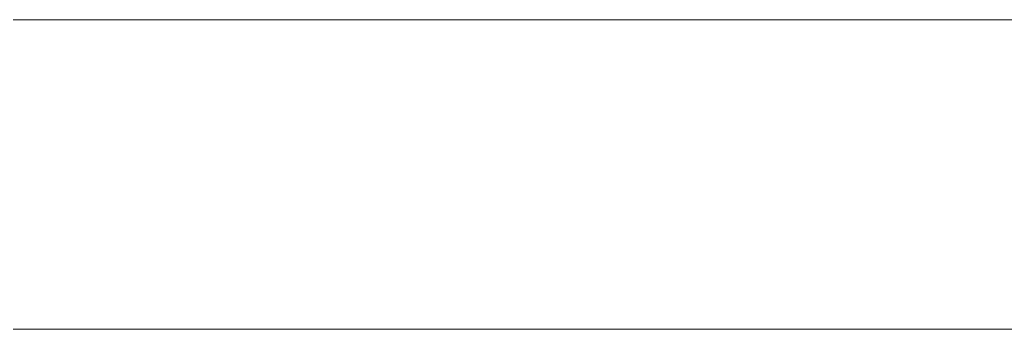
# Model space of a CAD drawing. Units: millimetres. Extents: x 0 to 24042, y 0 to 16800.
# Drawn here: x 16647 to 16691, y 728 to 742 of the extents above; entities that cross this region are included whole.
import ezdxf

# ---------------------------------------------------------------- set-up
doc = ezdxf.new("R2010")
doc.units = ezdxf.units.MM
doc.header["$MEASUREMENT"] = 0
doc.layers.add('(1) Shape lines', color=7, linetype='Continuous', lineweight=35)

# ---------------------------------------------------------------- blocks, each defined once
blk = doc.blocks.new('HATCH_336_cef6a70c-feb1-4f3e-b812-c016d6031590')
at = {"layer": '(1) Shape lines', "color": 0, "lineweight": 9}
for p, q in [((16646.818, 742), (16646.299, 742)), ((16646.834, 728), (16646.299, 728))]:
    blk.add_line(p, q, dxfattribs=at)
blk = doc.blocks.new('HATCH_337_bbfcb10f-edd1-460f-aa12-2f7fcaef5eeb')
at = {"layer": '(1) Shape lines', "color": 0, "lineweight": 9}
for p, q in [((16646.88, 742), (16646.818, 742)), ((16646.88, 728), (16646.834, 728))]:
    blk.add_line(p, q, dxfattribs=at)
blk = doc.blocks.new('HATCH_342_81ef416b-19ee-4336-894a-99efe683ceea')
at = {"layer": '(1) Shape lines', "color": 0, "lineweight": 9}
for p, q in [((16647.065, 742), (16646.88, 742)), ((16647.071, 728), (16646.88, 728))]:
    blk.add_line(p, q, dxfattribs=at)
blk = doc.blocks.new('HATCH_343_6160ae86-2f0b-4286-baee-20593c0c0d6e')
at = {"layer": '(1) Shape lines', "color": 0, "lineweight": 9}
for p, q in [((16647.087, 742), (16647.065, 742)), ((16647.087, 728), (16647.071, 728))]:
    blk.add_line(p, q, dxfattribs=at)
blk = doc.blocks.new('HATCH_348_e2e2cfb3-1cbf-43dd-9024-339bfece6c39')
at = {"layer": '(1) Shape lines', "color": 0, "lineweight": 9}
for p, q in [((16647.938, 742), (16647.087, 742)), ((16647.963, 728), (16647.087, 728))]:
    blk.add_line(p, q, dxfattribs=at)
blk = doc.blocks.new('HATCH_349_bf747590-7ce5-4b1e-83ba-6330a12a9e45')
at = {"layer": '(1) Shape lines', "color": 0, "lineweight": 9}
for p, q in [((16648.039, 742), (16647.938, 742)), ((16648.039, 728), (16647.963, 728))]:
    blk.add_line(p, q, dxfattribs=at)
blk = doc.blocks.new('HATCH_354_8b0c3fad-5aa2-4aec-9442-538d5dbdc979')
at = {"layer": '(1) Shape lines', "color": 0, "lineweight": 9}
for p, q in [((16648.211, 742), (16648.039, 742)), ((16648.216, 728), (16648.039, 728))]:
    blk.add_line(p, q, dxfattribs=at)
blk = doc.blocks.new('HATCH_355_f309b01f-23e2-4aad-ae51-279cb70a0cf1')
at = {"layer": '(1) Shape lines', "color": 0, "lineweight": 9}
for p, q in [((16648.231, 742), (16648.211, 742)), ((16648.231, 728), (16648.216, 728))]:
    blk.add_line(p, q, dxfattribs=at)
blk = doc.blocks.new('HATCH_360_4b407b57-bcb4-4ecb-9e9b-422a1982f77d')
at = {"layer": '(1) Shape lines', "color": 0, "lineweight": 9}
for p, q in [((16648.275, 742), (16648.231, 742)), ((16648.276, 728), (16648.231, 728))]:
    blk.add_line(p, q, dxfattribs=at)
blk = doc.blocks.new('HATCH_361_bf1bffca-5770-4fa0-a867-ed8f5255e4aa')
at = {"layer": '(1) Shape lines', "color": 0, "lineweight": 9}
for p, q in [((16648.28, 742), (16648.275, 742)), ((16648.28, 728), (16648.276, 728))]:
    blk.add_line(p, q, dxfattribs=at)
blk = doc.blocks.new('HATCH_366_9ffcaa19-a55a-47e2-a019-887b973c5c4e')
at = {"layer": '(1) Shape lines', "color": 0, "lineweight": 9}
for p, q in [((16648.954, 742), (16648.28, 742)), ((16648.974, 728), (16648.28, 728))]:
    blk.add_line(p, q, dxfattribs=at)
blk = doc.blocks.new('HATCH_367_ac925085-04c7-4db0-a8bc-e8cd3dda2ecf')
at = {"layer": '(1) Shape lines', "color": 0, "lineweight": 9}
for p, q in [((16649.033, 742), (16648.954, 742)), ((16649.033, 728), (16648.974, 728))]:
    blk.add_line(p, q, dxfattribs=at)
blk = doc.blocks.new('HATCH_372_b3edd740-b740-4d26-9f02-86e1731375f1')
at = {"layer": '(1) Shape lines', "color": 0, "lineweight": 9}
for p, q in [((16649.054, 742), (16649.033, 742)), ((16649.055, 728), (16649.033, 728))]:
    blk.add_line(p, q, dxfattribs=at)
blk = doc.blocks.new('HATCH_373_824a8144-c5de-4de0-bef8-de37257f1549')
at = {"layer": '(1) Shape lines', "color": 0, "lineweight": 9}
for p, q in [((16649.056, 742), (16649.054, 742)), ((16649.056, 728), (16649.055, 728))]:
    blk.add_line(p, q, dxfattribs=at)
blk = doc.blocks.new('HATCH_378_1bb2a544-7e64-4b80-9713-f01b4387fd69')
at = {"layer": '(1) Shape lines', "color": 0, "lineweight": 9}
for p, q in [((16649.212, 742), (16649.056, 742)), ((16649.216, 728), (16649.056, 728))]:
    blk.add_line(p, q, dxfattribs=at)
blk = doc.blocks.new('HATCH_379_c9706a7a-db5b-4f45-97d5-c79117cdbc1f')
at = {"layer": '(1) Shape lines', "color": 0, "lineweight": 9}
for p, q in [((16649.23, 742), (16649.212, 742)), ((16649.23, 728), (16649.216, 728))]:
    blk.add_line(p, q, dxfattribs=at)
blk = doc.blocks.new('HATCH_384_3243d818-85d0-4bf0-859d-930395dbb582')
at = {"layer": '(1) Shape lines', "color": 0, "lineweight": 9}
for p, q in [((16649.758, 742), (16649.23, 742)), ((16649.774, 728), (16649.23, 728))]:
    blk.add_line(p, q, dxfattribs=at)
blk = doc.blocks.new('HATCH_385_64dc6811-73db-4d82-88f1-e14f1653c11d')
at = {"layer": '(1) Shape lines', "color": 0, "lineweight": 9}
for p, q in [((16649.821, 742), (16649.758, 742)), ((16649.821, 728), (16649.774, 728))]:
    blk.add_line(p, q, dxfattribs=at)
blk = doc.blocks.new('HATCH_390_c259f1cd-c2c6-43ef-b3fc-e1bf77ee2436')
at = {"layer": '(1) Shape lines', "color": 0, "lineweight": 9}
for p, q in [((16649.927, 742), (16649.821, 742)), ((16649.931, 728), (16649.821, 728))]:
    blk.add_line(p, q, dxfattribs=at)
blk = doc.blocks.new('HATCH_391_3438313f-a2ea-48dd-b594-3f4aafc6d2de')
at = {"layer": '(1) Shape lines', "color": 0, "lineweight": 9}
for p, q in [((16649.94, 742), (16649.927, 742)), ((16649.94, 728), (16649.931, 728))]:
    blk.add_line(p, q, dxfattribs=at)
blk = doc.blocks.new('HATCH_396_ef1a0567-d18a-4e3f-91be-8f94bdd451f7')
at = {"layer": '(1) Shape lines', "color": 0, "lineweight": 9}
for p, q in [((16650.075, 742), (16649.94, 742)), ((16650.079, 728), (16649.94, 728))]:
    blk.add_line(p, q, dxfattribs=at)
blk = doc.blocks.new('HATCH_397_dc4c4ac9-1a3f-41cc-8d44-74da9d8e66b8')
at = {"layer": '(1) Shape lines', "color": 0, "lineweight": 9}
for p, q in [((16650.091, 742), (16650.075, 742)), ((16650.091, 728), (16650.079, 728))]:
    blk.add_line(p, q, dxfattribs=at)
blk = doc.blocks.new('HATCH_402_21897770-a3c3-4fc2-bd32-68e4611f1730')
at = {"layer": '(1) Shape lines', "color": 0, "lineweight": 9}
for p, q in [((16650.632, 742), (16650.091, 742)), ((16650.648, 728), (16650.091, 728))]:
    blk.add_line(p, q, dxfattribs=at)
blk = doc.blocks.new('HATCH_403_a4197f45-5d12-4ad8-9371-4f73b006c4cc')
at = {"layer": '(1) Shape lines', "color": 0, "lineweight": 9}
for p, q in [((16650.695, 742), (16650.632, 742)), ((16650.695, 728), (16650.648, 728))]:
    blk.add_line(p, q, dxfattribs=at)
blk = doc.blocks.new('HATCH_408_79bc7f5e-db23-4e64-ab85-e24e54a0c420')
at = {"layer": '(1) Shape lines', "color": 0, "lineweight": 9}
for p, q in [((16650.808, 742), (16650.695, 742)), ((16650.811, 728), (16650.695, 728))]:
    blk.add_line(p, q, dxfattribs=at)
blk = doc.blocks.new('HATCH_409_afcb8e51-5305-45ad-8518-372a03a4f228')
at = {"layer": '(1) Shape lines', "color": 0, "lineweight": 9}
for p, q in [((16650.821, 742), (16650.808, 742)), ((16650.821, 728), (16650.811, 728))]:
    blk.add_line(p, q, dxfattribs=at)
blk = doc.blocks.new('HATCH_414_b0e640e6-f84d-4ced-b4fb-3d42561e815e')
at = {"layer": '(1) Shape lines', "color": 0, "lineweight": 9}
for p, q in [((16650.942, 742), (16650.821, 742)), ((16650.946, 728), (16650.821, 728))]:
    blk.add_line(p, q, dxfattribs=at)
blk = doc.blocks.new('HATCH_415_e67ec03b-1a6e-4461-afae-a12e5a832052')
at = {"layer": '(1) Shape lines', "color": 0, "lineweight": 9}
for p, q in [((16650.956, 742), (16650.942, 742)), ((16650.956, 728), (16650.946, 728))]:
    blk.add_line(p, q, dxfattribs=at)
blk = doc.blocks.new('HATCH_420_db708657-09bc-449d-b857-9cf8f4364cef')
at = {"layer": '(1) Shape lines', "color": 0, "lineweight": 9}
for p, q in [((16651.29, 742), (16650.956, 742)), ((16651.3, 728), (16650.956, 728))]:
    blk.add_line(p, q, dxfattribs=at)
blk = doc.blocks.new('HATCH_421_8fa12481-ef2e-49be-bc40-61000019cd85')
at = {"layer": '(1) Shape lines', "color": 0, "lineweight": 9}
for p, q in [((16651.329, 742), (16651.29, 742)), ((16651.329, 728), (16651.3, 728))]:
    blk.add_line(p, q, dxfattribs=at)
blk = doc.blocks.new('HATCH_426_7e7794ca-843f-4d9b-926e-be407f280d40')
at = {"layer": '(1) Shape lines', "color": 0, "lineweight": 9}
for p, q in [((16651.419, 742), (16651.329, 742)), ((16651.422, 728), (16651.329, 728))]:
    blk.add_line(p, q, dxfattribs=at)
blk = doc.blocks.new('HATCH_427_e1f10e04-bd68-457e-bc2a-350108e8d41f')
at = {"layer": '(1) Shape lines', "color": 0, "lineweight": 9}
for p, q in [((16651.43, 742), (16651.419, 742)), ((16651.43, 728), (16651.422, 728))]:
    blk.add_line(p, q, dxfattribs=at)
blk = doc.blocks.new('HATCH_432_8249843e-a622-47b2-80e3-426369ad7e02')
at = {"layer": '(1) Shape lines', "color": 0, "lineweight": 9}
for p, q in [((16651.692, 742), (16651.43, 742)), ((16651.7, 728), (16651.43, 728))]:
    blk.add_line(p, q, dxfattribs=at)
blk = doc.blocks.new('HATCH_433_6a3c9453-ec3e-4778-b0c8-c0c34a503fc4')
at = {"layer": '(1) Shape lines', "color": 0, "lineweight": 9}
for p, q in [((16651.723, 742), (16651.692, 742)), ((16651.723, 728), (16651.7, 728))]:
    blk.add_line(p, q, dxfattribs=at)
blk = doc.blocks.new('HATCH_438_c1c89cf3-ecde-4f29-b4ea-569c1ebc4180')
at = {"layer": '(1) Shape lines', "color": 0, "lineweight": 9}
for p, q in [((16651.835, 742), (16651.723, 742)), ((16651.839, 728), (16651.723, 728))]:
    blk.add_line(p, q, dxfattribs=at)
blk = doc.blocks.new('HATCH_439_dcc24739-739e-4f38-8222-7c6ce3465eab')
at = {"layer": '(1) Shape lines', "color": 0, "lineweight": 9}
for p, q in [((16651.848, 742), (16651.835, 742)), ((16651.848, 728), (16651.839, 728))]:
    blk.add_line(p, q, dxfattribs=at)
blk = doc.blocks.new('HATCH_444_a673127f-b056-4922-aaff-6d88a9e566cb')
at = {"layer": '(1) Shape lines', "color": 0, "lineweight": 9}
for p, q in [((16652.216, 742), (16651.848, 742)), ((16652.227, 728), (16651.848, 728))]:
    blk.add_line(p, q, dxfattribs=at)
blk = doc.blocks.new('HATCH_445_f84d87c8-f290-4363-995a-620c7eb071f3')
at = {"layer": '(1) Shape lines', "color": 0, "lineweight": 9}
for p, q in [((16652.258, 742), (16652.216, 742)), ((16652.258, 728), (16652.227, 728))]:
    blk.add_line(p, q, dxfattribs=at)
blk = doc.blocks.new('HATCH_450_5833661a-7571-4e48-af84-7e90010c9f81')
at = {"layer": '(1) Shape lines', "color": 0, "lineweight": 9}
for p, q in [((16652.29, 742), (16652.258, 742)), ((16652.291, 728), (16652.258, 728))]:
    blk.add_line(p, q, dxfattribs=at)
blk = doc.blocks.new('HATCH_451_e526d3b1-3621-43d0-9660-232ea8465c2f')
at = {"layer": '(1) Shape lines', "color": 0, "lineweight": 9}
for p, q in [((16652.294, 742), (16652.29, 742)), ((16652.294, 728), (16652.291, 728))]:
    blk.add_line(p, q, dxfattribs=at)
blk = doc.blocks.new('HATCH_456_66cd7691-ff7b-4a65-9a17-caebd6e8a221')
at = {"layer": '(1) Shape lines', "color": 0, "lineweight": 9}
for p, q in [((16652.308, 742), (16652.294, 742)), ((16652.308, 728), (16652.294, 728))]:
    blk.add_line(p, q, dxfattribs=at)
blk = doc.blocks.new('HATCH_457_f5d9fa45-6694-4fc8-9a00-095ac7f75572')
at = {"layer": '(1) Shape lines', "color": 0, "lineweight": 9}
for p, q in [((16652.31, 742), (16652.308, 742)), ((16652.31, 728), (16652.308, 728))]:
    blk.add_line(p, q, dxfattribs=at)
blk = doc.blocks.new('HATCH_462_1031b71f-ab07-4bfe-98ba-888c473ee58d')
at = {"layer": '(1) Shape lines', "color": 0, "lineweight": 9}
for p, q in [((16652.729, 742), (16652.31, 742)), ((16652.742, 728), (16652.31, 728))]:
    blk.add_line(p, q, dxfattribs=at)
blk = doc.blocks.new('HATCH_463_fe5c0079-0a3a-4c6e-b130-ece67cd1498c')
at = {"layer": '(1) Shape lines', "color": 0, "lineweight": 9}
for p, q in [((16652.778, 742), (16652.729, 742)), ((16652.778, 728), (16652.742, 728))]:
    blk.add_line(p, q, dxfattribs=at)
blk = doc.blocks.new('HATCH_468_c05ea41d-eb19-4541-ba43-71b24842f8de')
at = {"layer": '(1) Shape lines', "color": 0, "lineweight": 9}
for p, q in [((16652.791, 742), (16652.778, 742)), ((16652.791, 728), (16652.778, 728))]:
    blk.add_line(p, q, dxfattribs=at)
blk = doc.blocks.new('HATCH_469_241e81f5-9643-4fdb-bb0c-a07a1849a9de')
at = {"layer": '(1) Shape lines', "color": 0, "lineweight": 9}
for p, q in [((16652.793, 742), (16652.791, 742)), ((16652.793, 728), (16652.791, 728))]:
    blk.add_line(p, q, dxfattribs=at)
blk = doc.blocks.new('HATCH_474_74a11477-5800-46ec-9a32-f25d04bb1a43')
at = {"layer": '(1) Shape lines', "color": 0, "lineweight": 9}
for p, q in [((16652.925, 742), (16652.793, 742)), ((16652.929, 728), (16652.793, 728))]:
    blk.add_line(p, q, dxfattribs=at)
blk = doc.blocks.new('HATCH_475_cbd84ae3-3dfd-460c-86f4-8a3da108302c')
at = {"layer": '(1) Shape lines', "color": 0, "lineweight": 9}
for p, q in [((16652.94, 742), (16652.925, 742)), ((16652.94, 728), (16652.929, 728))]:
    blk.add_line(p, q, dxfattribs=at)
blk = doc.blocks.new('HATCH_478_152bfa95-5b86-47c9-a05f-d257e7a5b60c')
at = {"layer": '(1) Shape lines', "color": 0, "lineweight": 9}
for p, q in [((16652.962, 742), (16652.94, 742)), ((16652.962, 728), (16652.94, 728))]:
    blk.add_line(p, q, dxfattribs=at)
blk = doc.blocks.new('HATCH_479_11a34108-27fe-4da5-a6b6-7da53fb77e07')
at = {"layer": '(1) Shape lines', "color": 0, "lineweight": 9}
for p, q in [((16652.964, 742), (16652.962, 742)), ((16652.964, 728), (16652.962, 728))]:
    blk.add_line(p, q, dxfattribs=at)
blk = doc.blocks.new('HATCH_482_9d085ff9-52b9-4875-8f12-77fdf7c6daaa')
at = {"layer": '(1) Shape lines', "color": 0, "lineweight": 9}
for p, q in [((16653.779, 742), (16652.964, 742)), ((16653.803, 728), (16652.964, 728))]:
    blk.add_line(p, q, dxfattribs=at)
blk = doc.blocks.new('HATCH_483_eec0469c-9d54-423b-a774-b91bce2a6b5e')
at = {"layer": '(1) Shape lines', "color": 0, "lineweight": 9}
for p, q in [((16653.873, 742), (16653.779, 742)), ((16653.873, 728), (16653.803, 728))]:
    blk.add_line(p, q, dxfattribs=at)
blk = doc.blocks.new('HATCH_486_c249c671-8703-4e5b-b866-f644ab30f054')
at = {"layer": '(1) Shape lines', "color": 0, "lineweight": 9}
for p, q in [((16653.933, 742), (16653.873, 742)), ((16653.934, 728), (16653.873, 728))]:
    blk.add_line(p, q, dxfattribs=at)
blk = doc.blocks.new('HATCH_487_968573cb-20a5-4175-ba24-71b3958e22a4')
at = {"layer": '(1) Shape lines', "color": 0, "lineweight": 9}
for p, q in [((16653.939, 742), (16653.933, 742)), ((16653.939, 728), (16653.934, 728))]:
    blk.add_line(p, q, dxfattribs=at)
blk = doc.blocks.new('HATCH_490_75a8fc82-7c99-4ef3-980c-bfecd625ddbd')
at = {"layer": '(1) Shape lines', "color": 0, "lineweight": 9}
for p, q in [((16655.023, 742), (16653.939, 742)), ((16655.076, 728), (16653.939, 728))]:
    blk.add_line(p, q, dxfattribs=at)
blk = doc.blocks.new('HATCH_491_a963568f-6ea0-4960-b5ff-fa714b25be4f')
at = {"layer": '(1) Shape lines', "color": 0, "lineweight": 9}
for p, q in [((16655.226, 742), (16655.023, 742)), ((16655.226, 728), (16655.076, 728))]:
    blk.add_line(p, q, dxfattribs=at)
blk = doc.blocks.new('HATCH_496_ed5a07fb-feaa-428c-b8ed-1151a49b9d7a')
at = {"layer": '(1) Shape lines', "color": 0, "lineweight": 9}
for p, q in [((16655.262, 742), (16655.226, 742)), ((16655.264, 728), (16655.226, 728))]:
    blk.add_line(p, q, dxfattribs=at)
blk = doc.blocks.new('HATCH_497_12d78591-8e48-4326-bb32-30eacf619b78')
at = {"layer": '(1) Shape lines', "color": 0, "lineweight": 9}
for p, q in [((16655.269, 742), (16655.262, 742)), ((16655.269, 728), (16655.264, 728))]:
    blk.add_line(p, q, dxfattribs=at)
blk = doc.blocks.new('HATCH_502_af9481eb-32f9-4c9c-aa1f-1c3d47251daf')
at = {"layer": '(1) Shape lines', "color": 0, "lineweight": 9}
for p, q in [((16656.782, 742), (16655.269, 742)), ((16656.858, 728), (16655.269, 728))]:
    blk.add_line(p, q, dxfattribs=at)
blk = doc.blocks.new('HATCH_503_964d2ea3-2b04-417c-848d-9ba31768f82a')
at = {"layer": '(1) Shape lines', "color": 0, "lineweight": 9}
for p, q in [((16657.069, 742), (16656.782, 742)), ((16657.069, 728), (16656.858, 728))]:
    blk.add_line(p, q, dxfattribs=at)
blk = doc.blocks.new('HATCH_508_48d0fd47-5d3d-4be7-88c2-ecbe04f01781')
at = {"layer": '(1) Shape lines', "color": 0, "lineweight": 9}
for p, q in [((16657.554, 742), (16657.069, 742)), ((16657.579, 728), (16657.069, 728))]:
    blk.add_line(p, q, dxfattribs=at)
blk = doc.blocks.new('HATCH_509_11992cce-fe1b-4fed-8cfb-341e3ee5c31a')
at = {"layer": '(1) Shape lines', "color": 0, "lineweight": 9}
for p, q in [((16657.648, 742), (16657.554, 742)), ((16657.648, 728), (16657.579, 728))]:
    blk.add_line(p, q, dxfattribs=at)
blk = doc.blocks.new('HATCH_514_f5586a01-0aad-481b-a092-539571417da0')
at = {"layer": '(1) Shape lines', "color": 0, "lineweight": 9}
for p, q in [((16658.834, 742), (16657.648, 742)), ((16658.895, 728), (16657.648, 728))]:
    blk.add_line(p, q, dxfattribs=at)
blk = doc.blocks.new('HATCH_515_20fec6a8-939f-4778-b3e4-a2e42be0a692')
at = {"layer": '(1) Shape lines', "color": 0, "lineweight": 9}
for p, q in [((16659.065, 742), (16658.834, 742)), ((16659.065, 728), (16658.895, 728))]:
    blk.add_line(p, q, dxfattribs=at)
blk = doc.blocks.new('HATCH_520_032ec273-2cad-430b-9ea0-4a4246acc899')
at = {"layer": '(1) Shape lines', "color": 0, "lineweight": 9}
for p, q in [((16660.486, 742), (16659.065, 742)), ((16660.56, 728), (16659.065, 728))]:
    blk.add_line(p, q, dxfattribs=at)
blk = doc.blocks.new('HATCH_521_5e74bcfa-dbc5-4f92-a1f0-b211726a0f7f')
at = {"layer": '(1) Shape lines', "color": 0, "lineweight": 9}
for p, q in [((16660.763, 742), (16660.486, 742)), ((16660.763, 728), (16660.56, 728))]:
    blk.add_line(p, q, dxfattribs=at)
blk = doc.blocks.new('HATCH_528_fceee2d9-29b8-4dde-9a37-adfdb7a253dd')
at = {"layer": '(1) Shape lines', "color": 0, "lineweight": 9}
for p, q in [((16663.267, 742), (16660.763, 742)), ((16663.399, 728), (16660.763, 728))]:
    blk.add_line(p, q, dxfattribs=at)
blk = doc.blocks.new('HATCH_529_149cb7d6-a0b8-4216-95f5-b2389357c5cd')
at = {"layer": '(1) Shape lines', "color": 0, "lineweight": 9}
for p, q in [((16663.755, 742), (16663.267, 742)), ((16663.755, 728), (16663.399, 728))]:
    blk.add_line(p, q, dxfattribs=at)
blk = doc.blocks.new('HATCH_536_ce7f8571-33d0-4eb1-8982-6ada119e4e9c')
at = {"layer": '(1) Shape lines', "color": 0, "lineweight": 9}
for p, q in [((16665.007, 742), (16663.755, 742)), ((16665.074, 728), (16663.755, 728))]:
    blk.add_line(p, q, dxfattribs=at)
blk = doc.blocks.new('HATCH_537_8573c757-e96d-47ab-8c9d-d7425c004ff3')
at = {"layer": '(1) Shape lines', "color": 0, "lineweight": 9}
for p, q in [((16665.254, 742), (16665.007, 742)), ((16665.254, 728), (16665.074, 728))]:
    blk.add_line(p, q, dxfattribs=at)
blk = doc.blocks.new('HATCH_544_11774b30-1c95-4b85-8d1b-a09c4f77a212')
at = {"layer": '(1) Shape lines', "color": 0, "lineweight": 9}
for p, q in [((16666.346, 742), (16665.254, 742)), ((16666.406, 728), (16665.254, 728))]:
    blk.add_line(p, q, dxfattribs=at)
blk = doc.blocks.new('HATCH_545_1b5e6bdb-2008-4d67-96d8-79ba059c1ad8')
at = {"layer": '(1) Shape lines', "color": 0, "lineweight": 9}
for p, q in [((16666.563, 742), (16666.346, 742)), ((16666.563, 728), (16666.406, 728))]:
    blk.add_line(p, q, dxfattribs=at)
blk = doc.blocks.new('HATCH_552_d7906cfd-d955-40a1-9181-aa7293aea8b0')
at = {"layer": '(1) Shape lines', "color": 0, "lineweight": 9}
for p, q in [((16667.873, 742), (16666.563, 742)), ((16667.945, 728), (16666.563, 728))]:
    blk.add_line(p, q, dxfattribs=at)
blk = doc.blocks.new('HATCH_553_86a5289b-4ea1-4dd8-ab2d-184771122d9f')
at = {"layer": '(1) Shape lines', "color": 0, "lineweight": 9}
for p, q in [((16668.133, 742), (16667.873, 742)), ((16668.133, 728), (16667.945, 728))]:
    blk.add_line(p, q, dxfattribs=at)
blk = doc.blocks.new('HATCH_560_f1f25fba-06a3-4a2d-b1a6-46fbbd35ebad')
at = {"layer": '(1) Shape lines', "color": 0, "lineweight": 9}
for p, q in [((16668.253, 742), (16668.133, 742)), ((16668.26, 728), (16668.133, 728))]:
    blk.add_line(p, q, dxfattribs=at)
blk = doc.blocks.new('HATCH_561_31ff789d-f90c-4a38-8715-1745f1ac51f3')
at = {"layer": '(1) Shape lines', "color": 0, "lineweight": 9}
for p, q in [((16668.278, 742), (16668.253, 742)), ((16668.278, 728), (16668.26, 728))]:
    blk.add_line(p, q, dxfattribs=at)
blk = doc.blocks.new('HATCH_568_54883914-d7fa-458e-977f-4d5fe0e16118')
at = {"layer": '(1) Shape lines', "color": 0, "lineweight": 9}
for p, q in [((16669.026, 742), (16668.278, 742)), ((16669.068, 728), (16668.278, 728))]:
    blk.add_line(p, q, dxfattribs=at)
blk = doc.blocks.new('HATCH_569_7f573566-8734-4b73-bbc2-a9401a38db7d')
at = {"layer": '(1) Shape lines', "color": 0, "lineweight": 9}
for p, q in [((16669.176, 742), (16669.026, 742)), ((16669.176, 728), (16669.068, 728))]:
    blk.add_line(p, q, dxfattribs=at)
blk = doc.blocks.new('HATCH_576_6f9c506d-6e0d-4102-b8c7-89fd0081e578')
at = {"layer": '(1) Shape lines', "color": 0, "lineweight": 9}
for p, q in [((16669.182, 742), (16669.176, 742)), ((16669.182, 728), (16669.176, 728))]:
    blk.add_line(p, q, dxfattribs=at)
blk = doc.blocks.new('HATCH_577_b772fe85-531f-4ef1-80a5-9ae86d7bde7f')
at = {"layer": '(1) Shape lines', "color": 0, "lineweight": 9}
for p, q in [((16669.183, 742), (16669.182, 742)), ((16669.183, 728), (16669.182, 728))]:
    blk.add_line(p, q, dxfattribs=at)
blk = doc.blocks.new('HATCH_584_18e8b9d9-e042-4dc2-a82f-03fd306a8c15')
at = {"layer": '(1) Shape lines', "color": 0, "lineweight": 9}
for p, q in [((16669.722, 742), (16669.183, 742)), ((16669.752, 728), (16669.183, 728))]:
    blk.add_line(p, q, dxfattribs=at)
blk = doc.blocks.new('HATCH_585_fcca8ce3-c533-43ad-b14f-d3358b4c9f88')
at = {"layer": '(1) Shape lines', "color": 0, "lineweight": 9}
for p, q in [((16669.83, 742), (16669.722, 742)), ((16669.83, 728), (16669.752, 728))]:
    blk.add_line(p, q, dxfattribs=at)
blk = doc.blocks.new('HATCH_592_b2247a6d-9578-4337-ad0f-71ec88e3a7da')
at = {"layer": '(1) Shape lines', "color": 0, "lineweight": 9}
for p, q in [((16670.134, 742), (16669.83, 742)), ((16670.151, 728), (16669.83, 728))]:
    blk.add_line(p, q, dxfattribs=at)
blk = doc.blocks.new('HATCH_593_9b8496c1-6c72-4670-b918-049fce559648')
at = {"layer": '(1) Shape lines', "color": 0, "lineweight": 9}
for p, q in [((16670.195, 742), (16670.134, 742)), ((16670.195, 728), (16670.151, 728))]:
    blk.add_line(p, q, dxfattribs=at)
blk = doc.blocks.new('HATCH_600_4d57c796-2551-41e3-996e-9c20435d83ec')
at = {"layer": '(1) Shape lines', "color": 0, "lineweight": 9}
for p, q in [((16670.87, 742), (16670.195, 742)), ((16670.908, 728), (16670.195, 728))]:
    blk.add_line(p, q, dxfattribs=at)
blk = doc.blocks.new('HATCH_601_f596d54d-302a-4c52-9b9c-580df099709e')
at = {"layer": '(1) Shape lines', "color": 0, "lineweight": 9}
for p, q in [((16671.005, 742), (16670.87, 742)), ((16671.005, 728), (16670.908, 728))]:
    blk.add_line(p, q, dxfattribs=at)
blk = doc.blocks.new('HATCH_608_f406f646-8809-46b5-9528-081af8226c5a')
at = {"layer": '(1) Shape lines', "color": 0, "lineweight": 9}
for p, q in [((16672.287, 742), (16671.005, 742)), ((16672.359, 728), (16671.005, 728))]:
    blk.add_line(p, q, dxfattribs=at)
blk = doc.blocks.new('HATCH_609_98eb9832-1024-4b0d-a033-a6bf2fded49c')
at = {"layer": '(1) Shape lines', "color": 0, "lineweight": 9}
for p, q in [((16672.54, 742), (16672.287, 742)), ((16672.54, 728), (16672.359, 728))]:
    blk.add_line(p, q, dxfattribs=at)
blk = doc.blocks.new('HATCH_616_6322afcf-0e23-460c-9663-edc2fdf21088')
at = {"layer": '(1) Shape lines', "color": 0, "lineweight": 9}
for p, q in [((16673.274, 742), (16672.54, 742)), ((16673.316, 728), (16672.54, 728))]:
    blk.add_line(p, q, dxfattribs=at)
blk = doc.blocks.new('HATCH_617_12a38d47-29a4-4fa2-96f1-6e68997619dd')
at = {"layer": '(1) Shape lines', "color": 0, "lineweight": 9}
for p, q in [((16673.419, 742), (16673.274, 742)), ((16673.419, 728), (16673.316, 728))]:
    blk.add_line(p, q, dxfattribs=at)
blk = doc.blocks.new('HATCH_624_b269ac4a-e4ea-4803-9bc0-51eabd3607dd')
at = {"layer": '(1) Shape lines', "color": 0, "lineweight": 9}
for p, q in [((16674.133, 742), (16673.419, 742)), ((16674.174, 728), (16673.419, 728))]:
    blk.add_line(p, q, dxfattribs=at)
blk = doc.blocks.new('HATCH_625_997417d6-d6d6-4a36-935e-9ea80e4ebbaf')
at = {"layer": '(1) Shape lines', "color": 0, "lineweight": 9}
for p, q in [((16674.274, 742), (16674.133, 742)), ((16674.274, 728), (16674.174, 728))]:
    blk.add_line(p, q, dxfattribs=at)
blk = doc.blocks.new('HATCH_632_03ca0fd7-7a0f-44cc-ab62-60df2bc5fbd3')
at = {"layer": '(1) Shape lines', "color": 0, "lineweight": 9}
for p, q in [((16675.142, 742), (16674.274, 742)), ((16675.192, 728), (16674.274, 728))]:
    blk.add_line(p, q, dxfattribs=at)
blk = doc.blocks.new('HATCH_633_4cff6edf-2360-40d5-8eba-412427715421')
at = {"layer": '(1) Shape lines', "color": 0, "lineweight": 9}
for p, q in [((16675.312, 742), (16675.142, 742)), ((16675.312, 728), (16675.192, 728))]:
    blk.add_line(p, q, dxfattribs=at)
blk = doc.blocks.new('HATCH_640_542db7d8-d11f-4da0-afb9-37ae872e2a5f')
at = {"layer": '(1) Shape lines', "color": 0, "lineweight": 9}
for p, q in [((16676.353, 742), (16675.312, 742)), ((16676.413, 728), (16675.312, 728))]:
    blk.add_line(p, q, dxfattribs=at)
blk = doc.blocks.new('HATCH_641_56526fab-f171-4443-a93c-c6fad4aa4c67')
at = {"layer": '(1) Shape lines', "color": 0, "lineweight": 9}
for p, q in [((16676.555, 742), (16676.353, 742)), ((16676.555, 728), (16676.413, 728))]:
    blk.add_line(p, q, dxfattribs=at)
blk = doc.blocks.new('HATCH_648_8e7e3b32-5683-4242-8b3b-58fc4e9dd5db')
at = {"layer": '(1) Shape lines', "color": 0, "lineweight": 9}
for p, q in [((16676.567, 742), (16676.555, 742)), ((16676.568, 728), (16676.555, 728))]:
    blk.add_line(p, q, dxfattribs=at)
blk = doc.blocks.new('HATCH_649_9b8d0003-201e-47fb-9205-6f471c7947c4')
at = {"layer": '(1) Shape lines', "color": 0, "lineweight": 9}
for p, q in [((16676.569, 742), (16676.567, 742)), ((16676.569, 728), (16676.568, 728))]:
    blk.add_line(p, q, dxfattribs=at)
blk = doc.blocks.new('HATCH_656_fea8fb84-b38d-45c2-8322-3588c70503ca')
at = {"layer": '(1) Shape lines', "color": 0, "lineweight": 9}
for p, q in [((16677.339, 742), (16676.569, 742)), ((16677.383, 728), (16676.569, 728))]:
    blk.add_line(p, q, dxfattribs=at)
blk = doc.blocks.new('HATCH_657_4afc31e5-05ab-4343-886f-a8d007b5e86e')
at = {"layer": '(1) Shape lines', "color": 0, "lineweight": 9}
for p, q in [((16677.488, 742), (16677.339, 742)), ((16677.488, 728), (16677.383, 728))]:
    blk.add_line(p, q, dxfattribs=at)
blk = doc.blocks.new('HATCH_664_d231de10-f566-4b44-ac41-90482b704c98')
at = {"layer": '(1) Shape lines', "color": 0, "lineweight": 9}
for p, q in [((16677.945, 742), (16677.488, 742)), ((16677.972, 728), (16677.488, 728))]:
    blk.add_line(p, q, dxfattribs=at)
blk = doc.blocks.new('HATCH_665_674f9657-06ec-4fd0-9abf-12edd1df8055')
at = {"layer": '(1) Shape lines', "color": 0, "lineweight": 9}
for p, q in [((16678.034, 742), (16677.945, 742)), ((16678.034, 728), (16677.972, 728))]:
    blk.add_line(p, q, dxfattribs=at)
blk = doc.blocks.new('HATCH_672_91e55e28-5762-45cf-90cb-285d4e4d2d33')
at = {"layer": '(1) Shape lines', "color": 0, "lineweight": 9}
for p, q in [((16678.603, 742), (16678.034, 742)), ((16678.637, 728), (16678.034, 728))]:
    blk.add_line(p, q, dxfattribs=at)
blk = doc.blocks.new('HATCH_673_c8e3c5e3-a329-4ab2-a732-3275f0e8b97a')
at = {"layer": '(1) Shape lines', "color": 0, "lineweight": 9}
for p, q in [((16678.714, 742), (16678.603, 742)), ((16678.714, 728), (16678.637, 728))]:
    blk.add_line(p, q, dxfattribs=at)
blk = doc.blocks.new('HATCH_680_d2c5bdd8-6e99-4e74-a53e-60cb24bbc6be')
at = {"layer": '(1) Shape lines', "color": 0, "lineweight": 9}
for p, q in [((16678.866, 742), (16678.714, 742)), ((16678.875, 728), (16678.714, 728))]:
    blk.add_line(p, q, dxfattribs=at)
blk = doc.blocks.new('HATCH_681_7e8ef5d2-e149-4999-bb8b-8021e47bfc48')
at = {"layer": '(1) Shape lines', "color": 0, "lineweight": 9}
for p, q in [((16678.895, 742), (16678.866, 742)), ((16678.895, 728), (16678.875, 728))]:
    blk.add_line(p, q, dxfattribs=at)
blk = doc.blocks.new('HATCH_688_63a194b4-b4b6-4836-833d-586ef79df230')
at = {"layer": '(1) Shape lines', "color": 0, "lineweight": 9}
for p, q in [((16679.031, 742), (16678.895, 742)), ((16679.039, 728), (16678.895, 728))]:
    blk.add_line(p, q, dxfattribs=at)
blk = doc.blocks.new('HATCH_689_e20e77f2-b8a6-4ef7-a91a-fc23cb057d7b')
at = {"layer": '(1) Shape lines', "color": 0, "lineweight": 9}
for p, q in [((16679.057, 742), (16679.031, 742)), ((16679.057, 728), (16679.039, 728))]:
    blk.add_line(p, q, dxfattribs=at)
blk = doc.blocks.new('HATCH_696_9cfbe5c3-0948-40f4-a9bc-59014c7a21f2')
at = {"layer": '(1) Shape lines', "color": 0, "lineweight": 9}
for p, q in [((16679.433, 742), (16679.057, 742)), ((16679.455, 728), (16679.057, 728))]:
    blk.add_line(p, q, dxfattribs=at)
blk = doc.blocks.new('HATCH_697_1088d07f-b8d3-4a88-baa3-cebf2f67e58e')
at = {"layer": '(1) Shape lines', "color": 0, "lineweight": 9}
for p, q in [((16679.506, 742), (16679.433, 742)), ((16679.506, 728), (16679.455, 728))]:
    blk.add_line(p, q, dxfattribs=at)
blk = doc.blocks.new('HATCH_704_126c8085-9655-490f-a64e-849d0c10f38e')
at = {"layer": '(1) Shape lines', "color": 0, "lineweight": 9}
for p, q in [((16679.867, 742), (16679.506, 742)), ((16679.888, 728), (16679.506, 728))]:
    blk.add_line(p, q, dxfattribs=at)
blk = doc.blocks.new('HATCH_705_f77a166c-f0a5-48e1-878b-a23942e61e4b')
at = {"layer": '(1) Shape lines', "color": 0, "lineweight": 9}
for p, q in [((16679.937, 742), (16679.867, 742)), ((16679.937, 728), (16679.888, 728))]:
    blk.add_line(p, q, dxfattribs=at)
blk = doc.blocks.new('HATCH_712_e3610046-1ef8-4f2d-8b3c-671c71eeab81')
at = {"layer": '(1) Shape lines', "color": 0, "lineweight": 9}
for p, q in [((16679.971, 742), (16679.937, 742)), ((16679.973, 728), (16679.937, 728))]:
    blk.add_line(p, q, dxfattribs=at)
blk = doc.blocks.new('HATCH_713_f8309428-e408-4c3b-ae09-b69078a84851')
at = {"layer": '(1) Shape lines', "color": 0, "lineweight": 9}
for p, q in [((16679.978, 742), (16679.971, 742)), ((16679.978, 728), (16679.973, 728))]:
    blk.add_line(p, q, dxfattribs=at)
blk = doc.blocks.new('HATCH_720_7f9b2ee2-4b5a-4015-bcee-cc61993cf74c')
at = {"layer": '(1) Shape lines', "color": 0, "lineweight": 9}
for p, q in [((16680.002, 742), (16679.978, 742)), ((16680.003, 728), (16679.978, 728))]:
    blk.add_line(p, q, dxfattribs=at)
blk = doc.blocks.new('HATCH_721_13f9b9a5-027b-4803-9c84-e4897916c241')
at = {"layer": '(1) Shape lines', "color": 0, "lineweight": 9}
for p, q in [((16680.007, 742), (16680.002, 742)), ((16680.007, 728), (16680.003, 728))]:
    blk.add_line(p, q, dxfattribs=at)
blk = doc.blocks.new('HATCH_727_739aed27-6bfc-415b-819f-42a68550f63d')
at = {"layer": '(1) Shape lines', "color": 0, "lineweight": 9}
for p, q in [((16680.274, 742), (16680.007, 742)), ((16680.29, 728), (16680.007, 728))]:
    blk.add_line(p, q, dxfattribs=at)
blk = doc.blocks.new('HATCH_728_b8bc7263-e10a-47aa-aa3c-62d566424ce7')
at = {"layer": '(1) Shape lines', "color": 0, "lineweight": 9}
for p, q in [((16680.326, 742), (16680.274, 742)), ((16680.326, 728), (16680.29, 728))]:
    blk.add_line(p, q, dxfattribs=at)
blk = doc.blocks.new('HATCH_733_92e4c441-515c-4ffa-b901-68acb187565e')
at = {"layer": '(1) Shape lines', "color": 0, "lineweight": 9}
for p, q in [((16680.347, 742), (16680.326, 742)), ((16680.348, 728), (16680.326, 728))]:
    blk.add_line(p, q, dxfattribs=at)
blk = doc.blocks.new('HATCH_734_ced65dae-d4e1-4c80-9b74-2ab090ce7a9f')
at = {"layer": '(1) Shape lines', "color": 0, "lineweight": 9}
for p, q in [((16680.351, 742), (16680.347, 742)), ((16680.351, 728), (16680.348, 728))]:
    blk.add_line(p, q, dxfattribs=at)
blk = doc.blocks.new('HATCH_739_4ac82ccc-3773-4bed-9764-8e794c4f3646')
at = {"layer": '(1) Shape lines', "color": 0, "lineweight": 9}
for p, q in [((16680.753, 742), (16680.351, 742)), ((16680.777, 728), (16680.351, 728))]:
    blk.add_line(p, q, dxfattribs=at)
blk = doc.blocks.new('HATCH_740_87ba5238-f239-4289-8864-907f053ce610')
at = {"layer": '(1) Shape lines', "color": 0, "lineweight": 9}
for p, q in [((16680.831, 742), (16680.753, 742)), ((16680.831, 728), (16680.777, 728))]:
    blk.add_line(p, q, dxfattribs=at)
blk = doc.blocks.new('HATCH_745_0f8597c7-7423-4bb3-9cea-df20095a4946')
at = {"layer": '(1) Shape lines', "color": 0, "lineweight": 9}
for p, q in [((16682.087, 742), (16680.831, 742)), ((16682.161, 728), (16680.831, 728))]:
    blk.add_line(p, q, dxfattribs=at)
blk = doc.blocks.new('HATCH_746_8c322a0f-8c0a-482c-b9c2-acf3859850cb')
at = {"layer": '(1) Shape lines', "color": 0, "lineweight": 9}
for p, q in [((16682.326, 742), (16682.087, 742)), ((16682.326, 728), (16682.161, 728))]:
    blk.add_line(p, q, dxfattribs=at)
blk = doc.blocks.new('HATCH_751_ec64e6dc-4111-44ca-a3a8-dad38641fa9a')
at = {"layer": '(1) Shape lines', "color": 0, "lineweight": 9}
for p, q in [((16683.172, 742), (16682.326, 742)), ((16683.223, 728), (16682.326, 728))]:
    blk.add_line(p, q, dxfattribs=at)
blk = doc.blocks.new('HATCH_752_fe841d79-37f6-4afb-84d2-80437b1e2164')
at = {"layer": '(1) Shape lines', "color": 0, "lineweight": 9}
for p, q in [((16683.333, 742), (16683.172, 742)), ((16683.333, 728), (16683.223, 728))]:
    blk.add_line(p, q, dxfattribs=at)
blk = doc.blocks.new('HATCH_757_a0dfdbbc-1205-4c4c-99d9-4edb92573ed9')
at = {"layer": '(1) Shape lines', "color": 0, "lineweight": 9}
for p, q in [((16684.121, 742), (16683.333, 742)), ((16684.169, 728), (16683.333, 728))]:
    blk.add_line(p, q, dxfattribs=at)
blk = doc.blocks.new('HATCH_758_54c182d7-73db-4200-b48f-23a68995b9f5')
at = {"layer": '(1) Shape lines', "color": 0, "lineweight": 9}
for p, q in [((16684.271, 742), (16684.121, 742)), ((16684.271, 728), (16684.169, 728))]:
    blk.add_line(p, q, dxfattribs=at)
blk = doc.blocks.new('HATCH_762_d59bf70d-f507-460a-9ea9-462b5e8eec80')
at = {"layer": '(1) Shape lines', "color": 0, "lineweight": 9}
for p, q in [((16684.652, 742), (16684.271, 742)), ((16684.675, 728), (16684.271, 728))]:
    blk.add_line(p, q, dxfattribs=at)
blk = doc.blocks.new('HATCH_763_acae8a87-d1e8-47b2-8c3c-4c849676a6f0')
at = {"layer": '(1) Shape lines', "color": 0, "lineweight": 9}
for p, q in [((16684.724, 742), (16684.652, 742)), ((16684.724, 728), (16684.675, 728))]:
    blk.add_line(p, q, dxfattribs=at)
blk = doc.blocks.new('HATCH_766_4a3f5f70-de13-4331-9da5-38612f297bb4')
at = {"layer": '(1) Shape lines', "color": 0, "lineweight": 9}
for p, q in [((16696.136, 742), (16684.724, 742)), ((16696.83, 728), (16684.724, 728))]:
    blk.add_line(p, q, dxfattribs=at)
blk = doc.blocks.new('GROUP_0_485f75b2-be74-4ae2-8591-8394f16f21b0')
at = {"layer": '(1) Shape lines', "color": 154, "linetype": 'ByBlock'}
for name in ['HATCH_336_cef6a70c-feb1-4f3e-b812-c016d6031590', 'HATCH_337_bbfcb10f-edd1-460f-aa12-2f7fcaef5eeb', 'HATCH_342_81ef416b-19ee-4336-894a-99efe683ceea', 'HATCH_343_6160ae86-2f0b-4286-baee-20593c0c0d6e', 'HATCH_348_e2e2cfb3-1cbf-43dd-9024-339bfece6c39', 'HATCH_349_bf747590-7ce5-4b1e-83ba-6330a12a9e45', 'HATCH_354_8b0c3fad-5aa2-4aec-9442-538d5dbdc979', 'HATCH_355_f309b01f-23e2-4aad-ae51-279cb70a0cf1', 'HATCH_360_4b407b57-bcb4-4ecb-9e9b-422a1982f77d', 'HATCH_361_bf1bffca-5770-4fa0-a867-ed8f5255e4aa', 'HATCH_366_9ffcaa19-a55a-47e2-a019-887b973c5c4e', 'HATCH_367_ac925085-04c7-4db0-a8bc-e8cd3dda2ecf', 'HATCH_372_b3edd740-b740-4d26-9f02-86e1731375f1', 'HATCH_373_824a8144-c5de-4de0-bef8-de37257f1549', 'HATCH_378_1bb2a544-7e64-4b80-9713-f01b4387fd69', 'HATCH_379_c9706a7a-db5b-4f45-97d5-c79117cdbc1f', 'HATCH_384_3243d818-85d0-4bf0-859d-930395dbb582', 'HATCH_385_64dc6811-73db-4d82-88f1-e14f1653c11d', 'HATCH_390_c259f1cd-c2c6-43ef-b3fc-e1bf77ee2436', 'HATCH_391_3438313f-a2ea-48dd-b594-3f4aafc6d2de', 'HATCH_396_ef1a0567-d18a-4e3f-91be-8f94bdd451f7', 'HATCH_397_dc4c4ac9-1a3f-41cc-8d44-74da9d8e66b8', 'HATCH_402_21897770-a3c3-4fc2-bd32-68e4611f1730', 'HATCH_403_a4197f45-5d12-4ad8-9371-4f73b006c4cc', 'HATCH_408_79bc7f5e-db23-4e64-ab85-e24e54a0c420', 'HATCH_409_afcb8e51-5305-45ad-8518-372a03a4f228', 'HATCH_414_b0e640e6-f84d-4ced-b4fb-3d42561e815e', 'HATCH_415_e67ec03b-1a6e-4461-afae-a12e5a832052', 'HATCH_420_db708657-09bc-449d-b857-9cf8f4364cef', 'HATCH_421_8fa12481-ef2e-49be-bc40-61000019cd85', 'HATCH_426_7e7794ca-843f-4d9b-926e-be407f280d40', 'HATCH_427_e1f10e04-bd68-457e-bc2a-350108e8d41f', 'HATCH_432_8249843e-a622-47b2-80e3-426369ad7e02', 'HATCH_433_6a3c9453-ec3e-4778-b0c8-c0c34a503fc4', 'HATCH_438_c1c89cf3-ecde-4f29-b4ea-569c1ebc4180', 'HATCH_439_dcc24739-739e-4f38-8222-7c6ce3465eab', 'HATCH_444_a673127f-b056-4922-aaff-6d88a9e566cb', 'HATCH_445_f84d87c8-f290-4363-995a-620c7eb071f3', 'HATCH_450_5833661a-7571-4e48-af84-7e90010c9f81', 'HATCH_451_e526d3b1-3621-43d0-9660-232ea8465c2f', 'HATCH_456_66cd7691-ff7b-4a65-9a17-caebd6e8a221', 'HATCH_457_f5d9fa45-6694-4fc8-9a00-095ac7f75572', 'HATCH_462_1031b71f-ab07-4bfe-98ba-888c473ee58d', 'HATCH_463_fe5c0079-0a3a-4c6e-b130-ece67cd1498c', 'HATCH_468_c05ea41d-eb19-4541-ba43-71b24842f8de', 'HATCH_469_241e81f5-9643-4fdb-bb0c-a07a1849a9de', 'HATCH_474_74a11477-5800-46ec-9a32-f25d04bb1a43', 'HATCH_475_cbd84ae3-3dfd-460c-86f4-8a3da108302c', 'HATCH_478_152bfa95-5b86-47c9-a05f-d257e7a5b60c', 'HATCH_479_11a34108-27fe-4da5-a6b6-7da53fb77e07', 'HATCH_482_9d085ff9-52b9-4875-8f12-77fdf7c6daaa', 'HATCH_483_eec0469c-9d54-423b-a774-b91bce2a6b5e', 'HATCH_486_c249c671-8703-4e5b-b866-f644ab30f054', 'HATCH_487_968573cb-20a5-4175-ba24-71b3958e22a4', 'HATCH_490_75a8fc82-7c99-4ef3-980c-bfecd625ddbd', 'HATCH_491_a963568f-6ea0-4960-b5ff-fa714b25be4f', 'HATCH_496_ed5a07fb-feaa-428c-b8ed-1151a49b9d7a', 'HATCH_497_12d78591-8e48-4326-bb32-30eacf619b78', 'HATCH_502_af9481eb-32f9-4c9c-aa1f-1c3d47251daf', 'HATCH_503_964d2ea3-2b04-417c-848d-9ba31768f82a', 'HATCH_508_48d0fd47-5d3d-4be7-88c2-ecbe04f01781', 'HATCH_509_11992cce-fe1b-4fed-8cfb-341e3ee5c31a', 'HATCH_514_f5586a01-0aad-481b-a092-539571417da0', 'HATCH_515_20fec6a8-939f-4778-b3e4-a2e42be0a692', 'HATCH_520_032ec273-2cad-430b-9ea0-4a4246acc899', 'HATCH_521_5e74bcfa-dbc5-4f92-a1f0-b211726a0f7f', 'HATCH_528_fceee2d9-29b8-4dde-9a37-adfdb7a253dd', 'HATCH_529_149cb7d6-a0b8-4216-95f5-b2389357c5cd', 'HATCH_536_ce7f8571-33d0-4eb1-8982-6ada119e4e9c', 'HATCH_537_8573c757-e96d-47ab-8c9d-d7425c004ff3', 'HATCH_544_11774b30-1c95-4b85-8d1b-a09c4f77a212', 'HATCH_545_1b5e6bdb-2008-4d67-96d8-79ba059c1ad8', 'HATCH_552_d7906cfd-d955-40a1-9181-aa7293aea8b0', 'HATCH_553_86a5289b-4ea1-4dd8-ab2d-184771122d9f', 'HATCH_560_f1f25fba-06a3-4a2d-b1a6-46fbbd35ebad', 'HATCH_561_31ff789d-f90c-4a38-8715-1745f1ac51f3', 'HATCH_568_54883914-d7fa-458e-977f-4d5fe0e16118', 'HATCH_569_7f573566-8734-4b73-bbc2-a9401a38db7d', 'HATCH_576_6f9c506d-6e0d-4102-b8c7-89fd0081e578', 'HATCH_577_b772fe85-531f-4ef1-80a5-9ae86d7bde7f', 'HATCH_584_18e8b9d9-e042-4dc2-a82f-03fd306a8c15', 'HATCH_585_fcca8ce3-c533-43ad-b14f-d3358b4c9f88', 'HATCH_592_b2247a6d-9578-4337-ad0f-71ec88e3a7da', 'HATCH_593_9b8496c1-6c72-4670-b918-049fce559648', 'HATCH_600_4d57c796-2551-41e3-996e-9c20435d83ec', 'HATCH_601_f596d54d-302a-4c52-9b9c-580df099709e', 'HATCH_608_f406f646-8809-46b5-9528-081af8226c5a', 'HATCH_609_98eb9832-1024-4b0d-a033-a6bf2fded49c', 'HATCH_616_6322afcf-0e23-460c-9663-edc2fdf21088', 'HATCH_617_12a38d47-29a4-4fa2-96f1-6e68997619dd', 'HATCH_624_b269ac4a-e4ea-4803-9bc0-51eabd3607dd', 'HATCH_625_997417d6-d6d6-4a36-935e-9ea80e4ebbaf', 'HATCH_632_03ca0fd7-7a0f-44cc-ab62-60df2bc5fbd3', 'HATCH_633_4cff6edf-2360-40d5-8eba-412427715421', 'HATCH_640_542db7d8-d11f-4da0-afb9-37ae872e2a5f', 'HATCH_641_56526fab-f171-4443-a93c-c6fad4aa4c67', 'HATCH_648_8e7e3b32-5683-4242-8b3b-58fc4e9dd5db', 'HATCH_649_9b8d0003-201e-47fb-9205-6f471c7947c4', 'HATCH_656_fea8fb84-b38d-45c2-8322-3588c70503ca', 'HATCH_657_4afc31e5-05ab-4343-886f-a8d007b5e86e', 'HATCH_664_d231de10-f566-4b44-ac41-90482b704c98', 'HATCH_665_674f9657-06ec-4fd0-9abf-12edd1df8055', 'HATCH_672_91e55e28-5762-45cf-90cb-285d4e4d2d33', 'HATCH_673_c8e3c5e3-a329-4ab2-a732-3275f0e8b97a', 'HATCH_680_d2c5bdd8-6e99-4e74-a53e-60cb24bbc6be', 'HATCH_681_7e8ef5d2-e149-4999-bb8b-8021e47bfc48', 'HATCH_688_63a194b4-b4b6-4836-833d-586ef79df230', 'HATCH_689_e20e77f2-b8a6-4ef7-a91a-fc23cb057d7b', 'HATCH_696_9cfbe5c3-0948-40f4-a9bc-59014c7a21f2', 'HATCH_697_1088d07f-b8d3-4a88-baa3-cebf2f67e58e', 'HATCH_704_126c8085-9655-490f-a64e-849d0c10f38e', 'HATCH_705_f77a166c-f0a5-48e1-878b-a23942e61e4b', 'HATCH_712_e3610046-1ef8-4f2d-8b3c-671c71eeab81', 'HATCH_713_f8309428-e408-4c3b-ae09-b69078a84851', 'HATCH_720_7f9b2ee2-4b5a-4015-bcee-cc61993cf74c', 'HATCH_721_13f9b9a5-027b-4803-9c84-e4897916c241', 'HATCH_727_739aed27-6bfc-415b-819f-42a68550f63d', 'HATCH_728_b8bc7263-e10a-47aa-aa3c-62d566424ce7', 'HATCH_733_92e4c441-515c-4ffa-b901-68acb187565e', 'HATCH_734_ced65dae-d4e1-4c80-9b74-2ab090ce7a9f', 'HATCH_739_4ac82ccc-3773-4bed-9764-8e794c4f3646', 'HATCH_740_87ba5238-f239-4289-8864-907f053ce610', 'HATCH_745_0f8597c7-7423-4bb3-9cea-df20095a4946', 'HATCH_746_8c322a0f-8c0a-482c-b9c2-acf3859850cb', 'HATCH_751_ec64e6dc-4111-44ca-a3a8-dad38641fa9a', 'HATCH_752_fe841d79-37f6-4afb-84d2-80437b1e2164', 'HATCH_757_a0dfdbbc-1205-4c4c-99d9-4edb92573ed9', 'HATCH_758_54c182d7-73db-4200-b48f-23a68995b9f5', 'HATCH_762_d59bf70d-f507-460a-9ea9-462b5e8eec80', 'HATCH_763_acae8a87-d1e8-47b2-8c3c-4c849676a6f0', 'HATCH_766_4a3f5f70-de13-4331-9da5-38612f297bb4']:
    blk.add_blockref(name, (0, 0), dxfattribs=at)

msp = doc.modelspace()

# ---------------------------------------------------------------- block references
at = {"color": 7, "linetype": 'ByBlock'}
msp.add_blockref('GROUP_0_485f75b2-be74-4ae2-8591-8394f16f21b0', (0, 0), dxfattribs=at)

doc.saveas('drawing.dxf')
